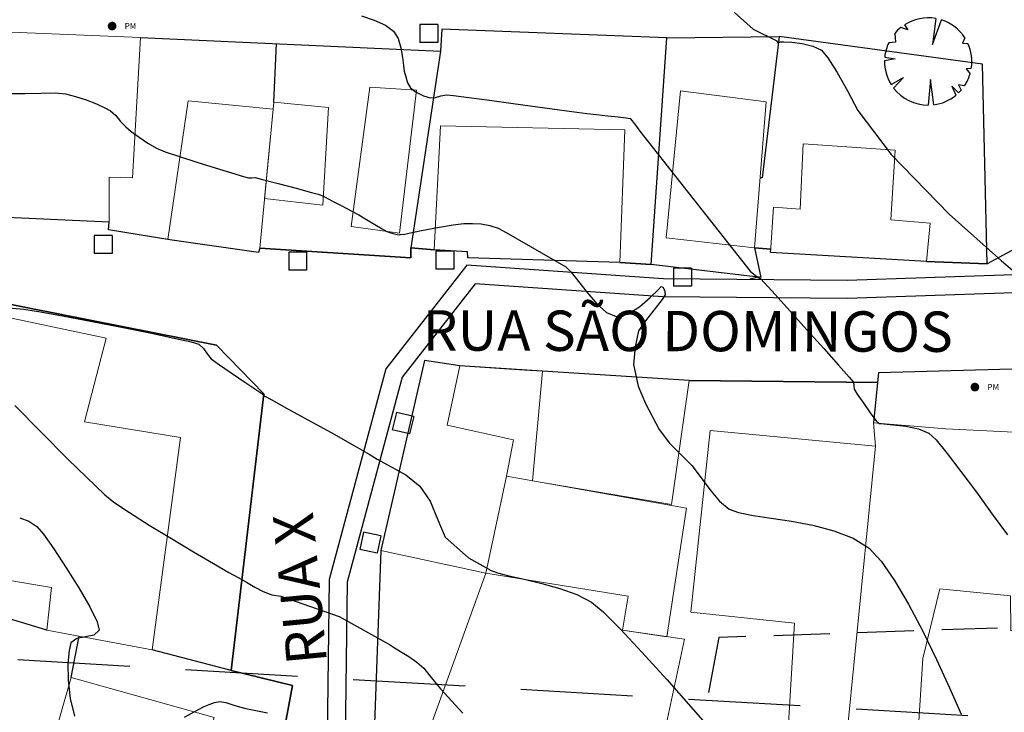
# Model space of a CAD drawing. Extents: x 184961 to 185954, y 1674177 to 1675113.
# Drawn here: x 185277 to 185321, y 1674912 to 1674943 of the extents above; entities that cross this region are included whole.
import ezdxf
from ezdxf.enums import TextEntityAlignment as Align

# ---------------------------------------------------------------- set-up
doc = ezdxf.new("R2010")
doc.units = 0
doc.header["$LTSCALE"] = 10
doc.header["$MEASUREMENT"] = 0
for name, pattern in [('DASHDOT', [1, 0.5, -0.25, 0, -0.25]), ('DASHED', [0.75, 0.5, -0.25]), ('HIDDEN', [0.375, 0.25, -0.125])]:
    doc.linetypes.add(name, pattern=pattern)
doc.layers.get('0').update_dxf_attribs({"linetype": 'CONTINUOUS'})
for name, color, linetype in [('ALTIM-CNIV-SEC', 253, 'CONTINUOUS'), ('T-AUX-AREAQUADRAS', 1, 'CONTINUOUS'), ('T-DIVIS-MAD', 2, 'CONTINUOUS'), ('T-DIVIS-MURO', 2, 'CONTINUOUS'), ('T-DIVIS-PROJ', 2, 'DASHDOT'), ('T-DIVIS-TELA', 2, 'CONTINUOUS'), ('T-ELETR', 7, 'CONTINUOUS'), ('T-HIDRO', 1, 'CONTINUOUS'), ('T-TEXTM', 2, 'CONTINUOUS'), ('T-TIT', 150, 'DASHED'), ('T-VALA', 131, 'CONTINUOUS'), ('T-VEGET', 252, 'CONTINUOUS')]:
    doc.layers.add(name, color=color, linetype=linetype)
for name, color, linetype, lineweight in [('NÃO EDIFICÁVEL', 210, 'HIDDEN', 30), ('T-EDIF-ALV', 140, 'CONTINUOUS', 9), ('T-EDIF-MAD', 10, 'CONTINUOUS', 9), ('T-EDIF-MX', 82, 'CONTINUOUS', 9)]:
    doc.layers.add(name, color=color, linetype=linetype, lineweight=lineweight)
doc.styles.add('ROMANS', font='romans', dxfattribs={"height": 0.5})
doc.styles.get("Standard").update_dxf_attribs({"font": 'romans.shx', "height": 1.2})

# ---------------------------------------------------------------- blocks, each defined once
blk = doc.blocks.new('BLKPVC')
for p, q in [((-0.001636141239862903, 0.001578700705763735), (-0.001636141623442293, -0.001621299207940498)), ((0.00156385867384133, 0.001578700320137981), (-0.001636141239862903, 0.001578700705763735)), ((0.00156385867384133, 0.001578700320137981), (0.001563858288215576, -0.001621299593566251)), ((0.001563858288215576, -0.001621299593566251), (-0.001636141623442293, -0.001621299207940498))]:
    blk.add_line(p, q)
blk = doc.blocks.new('BLKPOST')
at = {"const_width": 0.0007745238016454514}
blk.add_lwpolyline([(-0.0003872619008227257, 0, 1), (0.0003872619008227257, 0, 1)], format="xyb", close=True, dxfattribs=at)
blk.add_attdef('TIPO', (0.002243612887359044, -0.0005031962268542367), '', height=0.00105)
blk = doc.blocks.new('BLKMADEIRA-J')
blk.add_lwpolyline([(0, -0.002000000000000002), (0, 0)])
blk = doc.blocks.new('BLKARV-J')
for p, q in [((0.0008613100836082954, 0.004925255824816423), (0.0004887425415594216, 0.001957360872491792)), ((0.0004887425415594216, 0.001957360872491792), (0.001525107966276584, 0.004761727175220858)), ((-0.002323127757589243, 0.003609317920903523), (-0.003137668511432763, 0.003892946995838313)), ((-0.002715497455728218, 0.004198341764073112), (-0.002323127757589243, 0.003609317920903523)), ((-0.003834994336905362, 0.003208242265779969), (-0.00372852934543751, 0.002201897500861305)), ((0.004204991915492061, 0.002705188161791817), (0.003912074579385392, 0.002080163109448585)), ((-0.00372852934543751, 0.002201897500861305), (-0.004520650017601458, 0.00213628729770978)), ((0.003912074579385392, 0.002080163109448585), (0.004553192549047074, 0.002066019750953949)), ((-0.003790422505722255, 0.0003054038240800616), (-0.004999622260773468, 6.145933275357507e-05)), ((-0.004974560703678133, 0.0005037318785126522), (-0.003790422505722255, 0.0003054038240800616)), ((0.00493513291203352, -0.0008027846165394003), (0.00433999108411377, -0.0008564121220485688)), ((0.00433999108411377, -0.0008564121220485688), (0.00480025650456027, -0.001399120255873433)), ((-0.004253065697852178, -0.002628960283024925), (-0.002811870299149189, -0.001835626481070692)), ((-0.002811870299149189, -0.001835626481070692), (-0.003968920631449986, -0.003040998030450234)), ((0.0002443712707799728, -0.002080163109431826), (0, -0.004999999999993167)), ((0.0006355944566427873, -0.00495943743650512), (0.0002443712707799728, -0.002080163109431826)), ((0.003472065791023857, -0.003597882591580893), (0.002689151102032352, -0.002813772994540363)), ((0.002689151102032352, -0.002813772994540363), (0.003174548052779438, -0.003862932132532869)), ((0.004149703273202292, -0.002789258457788742), (0.003484158074657016, -0.00269097075758357)), ((0.003484158074657016, -0.00269097075758357), (0.003777203687093895, -0.00327608490521334))]:
    blk.add_line(p, q)
for start, end in [(80.08063639284939, 122.894884948135), (32.75430294601736, 72.24053698719445), (128.8683970512973, 140.0851493874474), (154.706362876491, 174.2178482827578), (350.7607764906692, 24.40626149172502), (179.2957101884533, 211.7215794322034), (326.0926422830585, 343.7502961829128), (217.45943630427, 269.9999999999968), (313.9804719330337, 319.0638953459335), (277.3031355978476, 309.4132807734813)]:
    blk.add_arc((0, 0), 0.005, start, end)
blk = doc.blocks.new('ARV')
at = {"layer": 'T-VEGET', "xscale": 500, "yscale": 500, "zscale": 500}
blk.add_blockref('BLKARV-J', (0, 0), dxfattribs=at)

msp = doc.modelspace()

# ---------------------------------------------------------------- linework, layer by layer
at = {"layer": 'ALTIM-CNIV-SEC'}
for points, elevation in [([(185308.5624000664, 1674943.390153421), (185309.3969369561, 1674942.63977672), (185310.4522968256, 1674942.12955859), (185310.4988708903, 1674942.024860167), (185310.5548160068, 1674942.04767157), (185310.6125104673, 1674942.08669958), (185310.7714294712, 1674942.08524289), (185311.1319667905, 1674942.062620332), (185311.5965761159, 1674942.002856669), (185312.0677111379, 1674941.889976662), (185312.4478255472, 1674941.708005074), (185312.7402439821, 1674941.359893645), (185313.1476102753, 1674940.714093528), (185313.6124237663, 1674939.89302928), (185314.0771837948, 1674939.019125457), (185315.5725034373, 1674937.053645861), (185318.1595654309, 1674934.385643506), (185320.4962675398, 1674932.301266502), (185322.7495153686, 1674930.383639099)], 118.00000001), ([(185291.9023569105, 1674943.235376785), (185292.4722838129, 1674943.044642115), (185292.9857278015, 1674942.820195828), (185293.3420234254, 1674942.561028608), (185293.5403399217, 1674942.223026151), (185293.6631359539, 1674941.807958591), (185293.73468021, 1674941.383643277), (185293.7792413782, 1674941.017897555), (185293.8210881466, 1674940.778538775), (185293.8890309545, 1674940.513226208), (185293.9643986725, 1674940.250442839), (185294.0973958975, 1674940.022122534), (185294.34901202, 1674939.826957919), (185294.6759459649, 1674939.667760272), (185294.9719666302, 1674939.582641433), (185295.2154669955, 1674939.599926627), (185295.4580207592, 1674939.670201433), (185295.7031678975, 1674939.714968219), (185296.0169637358, 1674939.684239888), (185296.6956840291, 1674939.598909026), (185297.6239047396, 1674939.475834591), (185298.6862018299, 1674939.33187554), (185299.7671512622, 1674939.183890832), (185300.7513289988, 1674939.048739425), (185301.5233110022, 1674938.943280276), (185301.9676732346, 1674938.884372343), (185302.409244228, 1674938.834758926), (185302.9051405015, 1674938.784208729), (185303.3741097999, 1674938.73609601), (185303.7348998681, 1674938.693795025), (185303.9062584513, 1674938.660680029), (185304.0044948736, 1674938.561374032), (185304.0833365099, 1674938.439749387), (185304.1900074851, 1674938.305683428), (185304.3476491664, 1674938.09599923), (185309.266267367, 1674931.837731141), (185309.5067549932, 1674931.642827856), (185309.6189273134, 1674931.553060637), (185309.6714768389, 1674931.534881778), (185309.7226266495, 1674931.514417404), (185309.9083161039, 1674931.313378395), (185310.3792488217, 1674930.795472608), (185311.0405200686, 1674930.065154321), (185311.7972251104, 1674929.226877809), (185312.5544592127, 1674928.385097349), (185313.2173176413, 1674927.644267218), (185313.690895662, 1674927.108841693), (185313.8802885403, 1674926.88327505), (185313.8970813938, 1674926.728481132), (185313.9093294297, 1674926.571866842), (185314.0525929757, 1674926.343716719), (185314.3382865168, 1674925.930637385), (185314.6306223291, 1674925.519309623), (185314.7938126891, 1674925.296414212), (185314.8990456382, 1674925.158852611), (185315.0253477399, 1674925.046225752), (185315.2332850751, 1674925.017717409), (185315.6667990524, 1674924.983091712), (185316.219060737, 1674924.919055505), (185316.7832411947, 1674924.802315631), (185317.2525114908, 1674924.609578932), (185317.5716349816, 1674924.303253831), (185318.0655083787, 1674923.704963079), (185318.6825620204, 1674922.898234342), (185319.3712262448, 1674921.966595286), (185320.0799313899, 1674920.993573577), (185320.7571077942, 1674920.062696881)], 117.00000001), ([(185276.1559665902, 1674939.769621705), (185276.8659192279, 1674939.777325727), (185277.5853522442, 1674939.796248793), (185278.2234195715, 1674939.799254642), (185278.6892751419, 1674939.759207015), (185279.1393594629, 1674939.644095555), (185279.6163687081, 1674939.485399585), (185280.0685209102, 1674939.308845495), (185280.4440341022, 1674939.140159672), (185280.691126317, 1674939.005068504), (185280.9355077343, 1674938.785148659), (185281.1480821914, 1674938.527273658), (185281.3761003478, 1674938.28567841), (185281.6274142131, 1674938.079899044), (185281.9728112229, 1674937.818578478), (185282.365327507, 1674937.55114461), (185282.7579991948, 1674937.327025337), (185283.1388774088, 1674937.176760873), (185283.7756717922, 1674936.960065554), (185284.556070128, 1674936.709253327), (185285.3677601989, 1674936.456638139), (185286.0984297881, 1674936.234533938), (185286.6357666784, 1674936.075254672), (185286.8674586528, 1674936.011114286), (185287.0136909733, 1674936.014814308), (185287.1601634676, 1674936.020409986), (185287.4856829497, 1674935.940568662), (185288.1797187886, 1674935.759071402), (185288.9930783551, 1674935.543149414), (185289.6765690199, 1674935.360033907), (185289.9809981538, 1674935.276956088), (185290.0595351573, 1674935.24736013), (185290.1363678984, 1674935.213470767), (185290.2860946762, 1674935.138522658), (185290.6148789134, 1674934.971388975), (185291.0335387125, 1674934.756385807), (185291.4528921755, 1674934.537829241), (185291.7837574049, 1674934.360035362), (185292.1363449772, 1674934.153113781), (185292.508151917, 1674933.924045494), (185292.8335963577, 1674933.725473285), (185293.0470964331, 1674933.610039939), (185293.2696702404, 1674933.538237241), (185293.4981240264, 1674933.484041155), (185293.616225419, 1674933.46400441), (185293.6815210165, 1674933.496531455), (185293.778666537, 1674933.48504448), (185294.0216925878, 1674933.534980766), (185294.5920899492, 1674933.653644305), (185295.3105032168, 1674933.796116827), (185295.9975769865, 1674933.917480066), (185296.4739558539, 1674933.972815752), (185296.8664696433, 1674933.973851132), (185297.2601981309, 1674933.949339994), (185297.6465955514, 1674933.885415745), (185298.0171161398, 1674933.768211797), (185298.3714972172, 1674933.563438177), (185301.0419569461, 1674932.031802537), (185301.2790471234, 1674931.8017523), (185301.6058576395, 1674931.384421577), (185301.9957220357, 1674930.878751177), (185302.4219738535, 1674930.383681913), (185302.8579466343, 1674929.998154592), (185303.2769739195, 1674929.821110026), (185303.7934083124, 1674929.9286858), (185304.3287871541, 1674930.254455662), (185304.8082205234, 1674930.65962092), (185305.1568184991, 1674931.00538288), (185305.2996911601, 1674931.152942846), (185305.3724821231, 1674931.130993922), (185305.4395819698, 1674930.993716953), (185305.4782449796, 1674930.779307536), (185305.342682078, 1674930.575202201), (185305.0289976421, 1674930.174225842), (185304.6406938028, 1674929.676002168), (185304.2812726907, 1674929.180154892), (185304.1258979398, 1674928.464668887), (185304.0544767536, 1674927.672509496), (185304.2636001622, 1674926.711435924), (185304.5873911824, 1674925.928837053), (185305.2027194469, 1674924.776185901), (185305.6642126895, 1674924.161438154), (185306.6641181636, 1674923.162475688), (185307.5303804113, 1674922.02054421), (185307.9000259709, 1674921.576281355), (185308.3297737625, 1674921.221419739), (185308.7546674063, 1674921.063678331), (185309.4013629549, 1674920.935866517), (185310.2099427568, 1674920.814210927), (185311.1204891604, 1674920.674938196), (185312.0730845144, 1674920.494274957), (185313.0078111672, 1674920.248447843), (185313.8647514673, 1674919.913683488), (185314.5839877634, 1674919.466208525), (185315.1229189202, 1674918.892015198), (185315.7158890695, 1674918.036280408), (185316.3401514137, 1674916.97106061), (185316.9729591556, 1674915.76841226), (185317.5915654977, 1674914.500391811), (185318.1732236427, 1674913.239055719), (185318.6951867929, 1674912.056460438)], 116.00000001), ([(185274.9563663546, 1674930.306460343), (185276.8256369946, 1674930.141306541), (185277.568783199, 1674930.022368693), (185278.6281334398, 1674929.832151093), (185279.8790737067, 1674929.595521216), (185281.1969899896, 1674929.337346538), (185282.4572682782, 1674929.082494535), (185283.5352945623, 1674928.855832684), (185284.3064548318, 1674928.682228458), (185284.6461350764, 1674928.586549336), (185284.8524435618, 1674928.394176356), (185285.0170911707, 1674928.152449361), (185285.2002811905, 1674927.928609556), (185285.5184674062, 1674927.692862981), (185286.0940052042, 1674927.296745294), (185286.7409154885, 1674926.860471091), (185287.2732191634, 1674926.50425497), (185287.504937133, 1674926.348311525), (185287.5498082458, 1674926.304682022), (185287.5955329936, 1674926.262156172), (185287.8717497324, 1674926.108780052), (185288.5638565682, 1674925.727792149), (185289.510141986, 1674925.206076037), (185290.5488944708, 1674924.630515293), (185291.5184025077, 1674924.087993492), (185292.2569545819, 1674923.665394209), (185292.6028391784, 1674923.449601019), (185293.8909579056, 1674922.741783073), (185294.5183340431, 1674922.240354067), (185294.9784114537, 1674921.571780311), (185295.3130148192, 1674920.736063553), (185295.6470447579, 1674919.965681097), (185296.6926736243, 1674919.046393713), (185297.694642065, 1674918.476832056), (185297.694642065, 1674918.476832056), (185297.9772636268, 1674918.364553271), (185298.49618105, 1674918.235840224), (185299.1811885971, 1674918.082784632), (185299.9620805306, 1674917.897478211), (185300.768651113, 1674917.672012677), (185301.5306946069, 1674917.398479747), (185302.1780052746, 1674917.068971138), (185302.6896934987, 1674916.64080941), (185303.4622290765, 1674915.86763113), (185304.433399201, 1674914.82887089), (185305.540991065, 1674913.603963281), (185306.7227918616, 1674912.272342897), (185307.9165887837, 1674910.913444329)], 115.00000001), ([(185276.4260375521, 1674925.844760919), (185278.7875007744, 1674923.441381311), (185280.4389126289, 1674921.857089266), (185280.8466278337, 1674921.53233857), (185281.5432739905, 1674921.062347785), (185282.4325492189, 1674920.500240652), (185283.4181516386, 1674919.899140912), (185284.4037793693, 1674919.312172306), (185285.2931305305, 1674918.792458573), (185285.9899032419, 1674918.393123456), (185286.3977956232, 1674918.167290694), (185286.7670264097, 1674917.957690307), (185287.1379032143, 1674917.738057751), (185287.5156903343, 1674917.539552314), (185287.9056520664, 1674917.393333281), (185288.3130527077, 1674917.330559939), (185290.9159815954, 1674916.428232651), (185293.1524334195, 1674915.173814559), (185293.34113932, 1674915.048435847), (185293.6486610956, 1674914.862935588), (185294.0160803836, 1674914.633604337), (185294.3844788213, 1674914.37673265), (185294.694938046, 1674914.108611081), (185294.9557815973, 1674913.766134593), (185295.4379183935, 1674913.196379905), (185296.4417225782, 1674912.10994777)], 114.00000001), ([(185276.6425584522, 1674920.827644532), (185277.046704997, 1674920.67351578), (185277.4044179823, 1674920.445059806), (185277.7016377171, 1674920.092136065), (185278.1687696496, 1674919.437094324), (185278.7239147565, 1674918.599285817), (185279.2851740144, 1674917.698061777), (185279.7706483999, 1674916.852773437), (185280.0984388897, 1674916.182772032), (185280.1866464604, 1674915.807408795), (185279.9612184652, 1674915.59107947), (185279.5836828598, 1674915.512630746), (185279.1930235079, 1674915.439504354), (185278.928224273, 1674915.239142024), (185278.8473522596, 1674914.90587419), (185278.798485441, 1674914.319992662), (185278.8056055552, 1674913.574095162), (185278.89269434, 1674912.760779416), (185279.0837335332, 1674911.972643145)], 113.00000001), ([(185284.010600155, 1674911.928671745), (185284.5958474622, 1674912.253073403), (185284.879007825, 1674912.402282373), (185285.1109174082, 1674912.491342088), (185285.3427538534, 1674912.580634643), (185285.5821282297, 1674912.623716741), (185285.8538826557, 1674912.579118973), (185286.1574712908, 1674912.477699319), (185286.4624232653, 1674912.38150556), (185286.7486145781, 1674912.317778244), (185287.1950988095, 1674912.2238216), (185287.7155994359, 1674912.114256785)], 113.00000001)]:
    msp.add_lwpolyline(points, dxfattribs=dict(at, elevation=elevation))
at = {"layer": 'NÃO EDIFICÁVEL'}
msp.add_lwpolyline([(185355.8898969748, 1674914.368466322), (185346.7029156662, 1674915.280108283), (185340.8892592797, 1674915.436664259), (185331.1245383841, 1674915.62813741), (185324.0694112142, 1674916.032218813), (185307.8723836286, 1674915.48166889), (185304.4154418996, 1674897.476057938), (185304.1796252048, 1674891.985129108), (185305.01663602, 1674888.569483883), (185305.0857404084, 1674881.340518799), (185305.980078955, 1674873.678081827), (185306.1423244649, 1674865.61968408), (185304.4989781457, 1674843.915124551), (185292.8456427431, 1674835.04331752), (185281.4197969913, 1674832.936521653), (185272.311167923, 1674833.611360571), (185265.7137926032, 1674834.902277519), (185257.7504117391, 1674836.580882265), (185249.4356489276, 1674832.241812584)], dxfattribs=at)
at = {"layer": 'T-AUX-AREAQUADRAS'}
for points in [[(185321.4747, 1674933.0512), (185319.8524, 1674932.1728), (185317.1511, 1674932.27), (185310.1738, 1674932.6719), (185310.1848055435, 1674932.830925777), (185309.4687064499, 1674932.880484156), (185309.7489, 1674931.5521), (185304.8401, 1674932.136), (185303.452, 1674932.2251), (185296.6638, 1674932.4416), (185296.6443, 1674932.7038), (185295.1484, 1674932.7886), (185294.1158, 1674932.8781), (185294.1188, 1674932.4296), (185287.371, 1674932.8742), (185287.3014, 1674932.6695), (185283.3559, 1674933.2414), (185280.6165, 1674933.6879), (185280.6317128082, 1674934.032578279), (185275.0689, 1674934.2781)], [(185275.5671, 1674930.4806), (185285.4396, 1674928.5368), (185287.5487, 1674926.3712), (185286.0894, 1674914.0122), (185288.8312, 1674913.3462), (185286.8806, 1674902.8724), (185286.228, 1674896.6924), (185286.9233, 1674888.0936), (185287.1085, 1674878.8828), (185284.7358, 1674876.8769), (185287.0193, 1674867.2725), (185287.0125, 1674866.118), (185288.0314, 1674855.1556), (185287.8819, 1674851.429), (185289.168, 1674844.9019), (185287.607, 1674834.0451), (185285.1503, 1674833.0792), (185284.8679, 1674831.9497), (185283.4719, 1674823.9407), (185283.2655, 1674822.545), (185279.8721, 1674815.7032), (185279.0284, 1674815.8708), (185278.0424, 1674813.8159), (185276.0141, 1674811.41)], [(185324.215, 1674927.5602), (185315.0048, 1674927.2987), (185314.9551, 1674926.872), (185306.5473, 1674926.9602), (185299.9931, 1674927.3746), (185299.1824925286, 1674927.427481964), (185296.3081, 1674927.615), (185294.7221, 1674927.8479), (185292.7776, 1674919.3635), (185292.4965, 1674911.6472), (185293.4972, 1674911.3202), (185291.6836, 1674906.2967), (185291.1802940901, 1674902.879833331), (185290.9197, 1674901.1107), (185290.28074936, 1674887.513101693), (185290.0470223865, 1674882.539125147), (185289.5526, 1674882.6136), (185290.1146576539, 1674878.757927882), (185290.2877572107, 1674877.570478286), (185291.418, 1674869.8171), (185291.9807, 1674864.4153), (185291.0141, 1674863.8491), (185291.8121, 1674855.8995), (185295.8483, 1674845.6272)]]:
    msp.add_lwpolyline(points, dxfattribs=at)
at = {"layer": 'T-DIVIS-MAD'}
for points in [[(185305.5484, 1674942.2622), (185310.5586, 1674942.3251)], [(185317.1511, 1674932.27), (185319.8524, 1674932.1728), (185319.6418, 1674941.0899), (185310.5586, 1674942.3251), (185309.8043, 1674936.0087), (185309.7133547464, 1674936.015796454)], [(185287.371, 1674932.8742), (185294.1188, 1674932.4296), (185294.1158, 1674932.8781)], [(185309.4687064499, 1674932.880484156), (185309.7489, 1674931.5521), (185304.8401, 1674932.136)], [(185309.4687064499, 1674932.880484156), (185310.1848055435, 1674932.830925777)], [(185286.8806, 1674902.8724), (185288.8312, 1674913.3462), (185286.0894, 1674914.0122), (185287.5487, 1674926.3712), (185285.4396, 1674928.5368), (185275.5671, 1674930.4806), (185275.2848, 1674929.9555)], [(185324.102, 1674924.4968), (185324.215, 1674927.5602), (185315.0048, 1674927.2987)]]:
    msp.add_lwpolyline(points, dxfattribs=at)
at = {"layer": 'T-DIVIS-MURO'}
for points in [[(185303.452, 1674932.2251), (185304.8401, 1674932.136), (185305.5484, 1674942.2622), (185295.4967, 1674942.6516), (185295.4411, 1674941.6673), (185294.1158, 1674932.8781), (185295.1484, 1674932.7886)], [(185282.0345, 1674942.2709), (185295.4411, 1674941.6673)], [(185283.3559, 1674933.2414), (185280.6165, 1674933.6879), (185280.6317128082, 1674934.032578279)], [(185299.9931, 1674927.3746), (185296.3081, 1674927.615)], [(185315.0048, 1674927.2987), (185314.9551, 1674926.872), (185314.7704, 1674925.0677)], [(185292.7776, 1674919.3635), (185292.4965, 1674911.6472), (185293.4972, 1674911.3202), (185294.7433, 1674910.8071)], [(185286.0894, 1674914.0122), (185282.5548, 1674914.93)]]:
    msp.add_lwpolyline(points, dxfattribs=at)
at = {"layer": 'T-DIVIS-PROJ'}
for points in [[(185287.9989803439, 1674939.382976094), (185288.1166734132, 1674941.997064734)], [(185278.9489125599, 1674913.694650377), (185279.2946401493, 1674915.540596079)]]:
    msp.add_lwpolyline(points, dxfattribs=at)
at = {"layer": 'T-DIVIS-TELA'}
for points in [[(185306.5473, 1674926.9602), (185314.9551, 1674926.872)], [(185277.8543931479, 1674915.810340266), (185267.6472, 1674918.9015)]]:
    msp.add_lwpolyline(points, dxfattribs=at)
at = {"layer": 'T-EDIF-ALV'}
for points in [[(185282.0345, 1674942.2709), (185275.1559, 1674942.5646), (185275.0689, 1674934.2781), (185280.6317128082, 1674934.032578279), (185280.6422446078, 1674936.032550549), (185281.6756595818, 1674936.009993984)], [(185283.2630154876, 1674933.254863605), (185284.16, 1674939.4431), (185287.969321038, 1674939.075568731), (185287.371, 1674932.8742), (185287.3014, 1674932.6695)], [(185295.1484, 1674932.7886), (185296.6443, 1674932.7038), (185296.6638, 1674932.4416), (185303.452, 1674932.2251), (185303.6761, 1674938.1559), (185295.4359970707, 1674938.333852245)], [(185297.4556, 1674918.3618), (185298.381, 1674922.69), (185298.6988, 1674924.3121), (185295.7379, 1674924.9637), (185296.3081, 1674927.615), (185294.7221, 1674927.8479), (185292.7776, 1674919.3635)], [(185299.9931, 1674927.3746), (185306.5473, 1674926.9602), (185305.7507, 1674921.4269), (185299.5411877088, 1674922.484389445)], [(185317.7438, 1674917.656), (185320.9002758168, 1674917.345739636), (185320.9040650605, 1674915.776812454), (185323.704, 1674915.7959), (185324.102, 1674924.4968), (185318.0139, 1674924.7945), (185314.7704, 1674925.0677), (185314.8637, 1674924.0294), (185313.6202616832, 1674911.401875366), (185316.7515, 1674911.0444), (185316.976, 1674914.5425), (185317.7437999999, 1674917.656)], [(185303.571855395, 1674915.812419059), (185303.8184752131, 1674917.322958353), (185297.4556, 1674918.3618), (185298.381, 1674922.69), (185306.4229, 1674921.2648), (185305.5504251643, 1674915.520423053), (185303.571855395, 1674915.812419059)], [(185304.7755607788, 1674908.120140225), (185300.4665271936, 1674909.01021301), (185300.5471240694, 1674909.323580981), (185294.7433, 1674910.8071), (185297.4556, 1674918.3618), (185303.8184752131, 1674917.322958353), (185303.571855395, 1674915.812419059), (185306.3419376012, 1674915.403612175), (185304.7755607787, 1674908.120140225)], [(185276.7476, 1674906.0765), (185283.1225, 1674904.4193), (185285.3243, 1674911.918), (185278.9489125599, 1674913.694650377)]]:
    msp.add_lwpolyline(points, close=True, dxfattribs=at)
msp.add_lwpolyline([(185314.8637, 1674924.0294), (185307.4829, 1674924.7275), (185306.6229122786, 1674916.622999946), (185311.2457746227, 1674916.121358892), (185310.9800310333, 1674911.629212373), (185313.6202616832, 1674911.401875366), (185314.8637, 1674924.0294)], dxfattribs=at)
at = {"layer": 'T-EDIF-MAD'}
for points in [[(185293.6101, 1674933.531), (185294.3688051781, 1674939.924949706), (185292.2761, 1674940.0641), (185291.4447, 1674933.835)], [(185290.4396, 1674939.1475), (185287.9989803439, 1674939.382976094), (185287.969321038, 1674939.075568731), (185287.5841, 1674935.0829), (185290.1811463368, 1674934.791663085)], [(185317.302, 1674933.9837), (185317.1511, 1674932.27), (185310.1738, 1674932.6719), (185310.3137, 1674934.6934), (185311.5084, 1674934.6042), (185311.6428, 1674937.5306), (185315.7473, 1674937.2455), (185315.5495453323, 1674934.126969571)]]:
    msp.add_lwpolyline(points, close=True, dxfattribs=at)
at = {"layer": 'T-EDIF-MX'}
for points in [[(185305.5234, 1674933.3283), (185306.1607, 1674939.8877), (185309.9779, 1674939.4061), (185309.4687064499, 1674932.880484156)], [(185282.5548, 1674914.93), (185283.8201, 1674924.4211), (185279.5442, 1674925.1213), (185280.5049, 1674928.8462), (185275.2848, 1674929.9555), (185273.6127831699, 1674918.459557701), (185278.0664737729, 1674917.717776888), (185277.8543931479, 1674915.810340266)]]:
    msp.add_lwpolyline(points, close=True, dxfattribs=at)
at = {"layer": 'T-TIT'}
msp.add_lwpolyline([(185506.1700283212, 1674900.982228372), (185149.2863705113, 1674921.965669184), (185196.0546591605, 1674181.441039773, -0.1636770731159106), (185584.3224025145, 1674248.471812187), (185571.517265535, 1674258.064946852), (185589.2331048116, 1674288.250192233), (185571.6372679935, 1674319.656983325)], format="xyb", close=True, dxfattribs=at)
at = {"layer": 'T-VALA'}
for points in [[(185357.3004987799, 1674930.020045031), (185347.5473658272, 1674930.987867317), (185341.1072049554, 1674931.161294434), (185331.5817626371, 1674931.348075652), (185324.1035516521, 1674931.776389122), (185313.5942152854, 1674931.419168372), (185305.4037226356, 1674931.501562074), (185296.6133270215, 1674932.105005102), (185292.9997730535, 1674927.479533914), (185290.4714134098, 1674918.067747324), (185290.3446143374, 1674908.693529962), (185288.5302300805, 1674899.243241352), (185288.1479214232, 1674890.341286257), (185289.0852614021, 1674886.516221198), (185289.144922327, 1674880.27513068), (185290.0489680791, 1674872.529525148), (185290.1806954684, 1674865.986899114), (185289.1468151028, 1674852.331884539)], [(185357.2215012201, 1674929.223954969), (185347.4970341715, 1674930.188932682), (185341.0885950186, 1674930.361505566), (185331.5510373655, 1674930.548524349), (185324.0942483371, 1674930.975610878), (185313.6037847179, 1674930.619031628), (185305.3722773592, 1674930.701837926), (185296.9822729785, 1674931.277794898), (185293.7302269463, 1674927.115066086), (185291.2699865902, 1674917.956852676), (185291.1435856626, 1674908.612070038), (185289.3269699195, 1674899.150158648), (185288.9520785767, 1674890.420913743), (185289.8843385979, 1674886.616578802), (185289.9444776729, 1674880.325469319), (185290.8480319209, 1674872.584074852), (185290.9813045315, 1674865.964700885), (185289.9595975773, 1674852.470467107)]]:
    msp.add_lwpolyline(points, dxfattribs=at)

# ---------------------------------------------------------------- block references
at = {"layer": 'T-DIVIS-MAD', "xscale": 250, "yscale": 250, "zscale": 250, "rotation": 281.910699955173}
msp.add_blockref('BLKMADEIRA-J', (185309.7372196087, 1674931.607476174), dxfattribs=at)
at = {"layer": 'T-ELETR', "xscale": 250, "yscale": 250, "zscale": 250}
for p in [(185280.771124527, 1674942.785416084), (185319.3041, 1674926.6647)]:
    msp.add_blockref('BLKPOST', p, dxfattribs=at).add_auto_attribs({'TIPO': 'PM'})
at = {"layer": 'T-HIDRO', "xscale": 249.375, "yscale": 249.375, "zscale": 249.375}
for p in [(185294.9248, 1674942.4544), (185280.3776, 1674933.0401), (185289.0689, 1674932.2955), (185295.642, 1674932.3359), (185306.2582, 1674931.5779)]:
    msp.add_blockref('BLKPVC', p, dxfattribs=at)
for p, rotation in [((185293.7739999999, 1674925.0588), 346.6244722873137), ((185292.3119, 1674919.7217), 347.8110559576862)]:
    msp.add_blockref('BLKPVC', p, dxfattribs=dict(at, rotation=rotation))
at = {"layer": 'T-VEGET', "xscale": 0.7800000000000001, "yscale": 0.7800000000000001, "zscale": 0.7800000000000001}
msp.add_blockref('ARV', (185317.2201, 1674941.2044), dxfattribs=at)

# ---------------------------------------------------------------- texts
at = {"layer": 'T-TEXTM', "style": 'ROMANS'}
for s, rotation, p in [('RUA SÃO DOMINGOS', 359.8540729050607, (185306.4789274638, 1674928.266983479)), ('RUA X', 95.42016073811111, (185290.0534112801, 1674917.744868157))]:
    msp.add_text(s, height=1.8, rotation=rotation, dxfattribs=at).set_placement(p, align=Align.CENTER)

doc.saveas('drawing.dxf')
